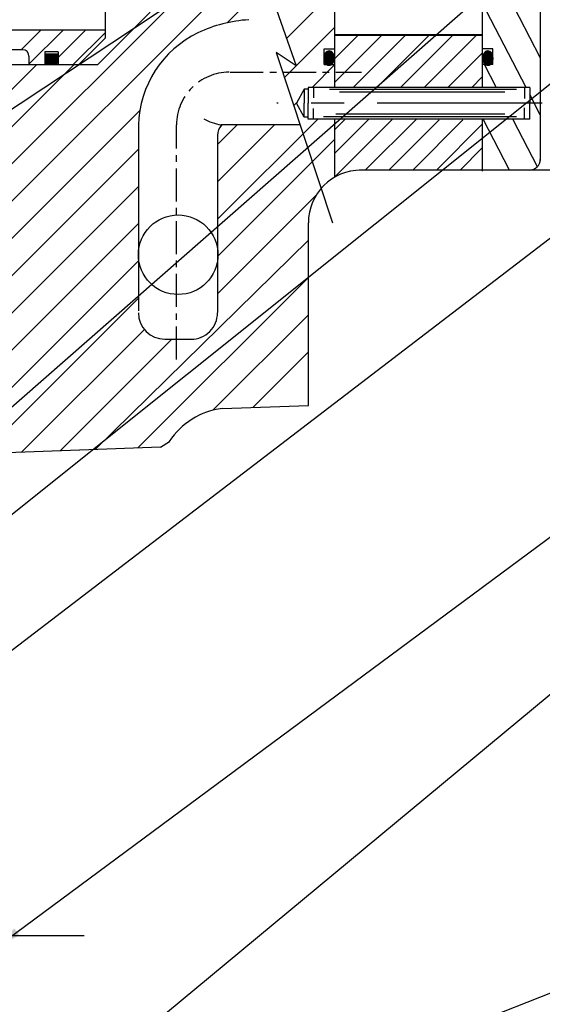
# Model space of a CAD drawing. Extents: x 8 to 1190, y -611 to 1788.
# Drawn here: x 827 to 926, y 461 to 648 of the extents above; entities that cross this region are included whole.
import ezdxf

# ---------------------------------------------------------------- set-up
doc = ezdxf.new("R2010")
doc.units = 0
doc.linetypes.add('DOGSL_1', pattern=[0])
doc.linetypes.add('DOGSL_3', pattern=[2, 1.25, -0.25, 0.25, -0.25])
doc.layers.get('0').update_dxf_attribs({"linetype": 'CONTINUOUS'})
for name, color, linetype in [('DOGSV_2', 7, 'DOGSL_1'), ('DOGSV_3', 7, 'DOGSL_1'), ('DOGSV_6', 7, 'DOGSL_1'), ('PUMPHATCH', 7, 'CONTINUOUS')]:
    doc.layers.add(name, color=color, linetype=linetype)
doc.styles.get("Standard").update_dxf_attribs({"font": 'isocp.shx'})
doc.dimstyles.new('GEN-ISO', dxfattribs={"dimtxt": 3.5, "dimasz": 5, "dimexe": 1, "dimexo": 1, "dimgap": 1.5, "dimtad": 1, "dimtxsty": 'STANDARD', "dimblk": 'OPEN', "dimsah": 1, "dimcen": 0, "dimclrd": 256, "dimclre": 256, "dimclrt": 2, "dimazin": 3, "dimtp": 0.1, "dimtm": 0.1, "dimtfac": 0.71, "dimtdec": 3, "dimtmove": 0, "dimatfit": 3, "dimtzin": 0})

# ---------------------------------------------------------------- blocks, each defined once
blk = doc.blocks.new('_OPEN')
at = {"color": 0, "linetype": 'BYBLOCK'}
for p, q in [((-1, 0.167), (0, 0)), ((0, 0), (-1, -0.167)), ((0, 0), (-1, 0))]:
    blk.add_line(p, q, dxfattribs=at)

msp = doc.modelspace()

# ---------------------------------------------------------------- linework, layer by layer
at = {"layer": 'DOGSV_2'}
for p, q in [((872.5, 659.63), (879.77, 638.89)), ((876, 641.45), (886.7, 609.09))]:
    msp.add_line(p, q, dxfattribs=at)
at = {"layer": 'DOGSV_2', "color": 3, "linetype": 'DOGSL_1'}
for p, q in [((843.64, 644.18), (843.64, 657.68)), ((887.08, 654.77), (887.08, 634.84)), ((915.08, 654.61), (915.08, 634.93)), ((865.76, 653.11), (807.1, 594.44)), ((866.8, 647.08), (872.83, 653.11)), ((877.95, 644.08), (887.08, 653.22)), ((926.08, 640.45), (919.92, 652.36)), ((807.1, 601.51), (856.97, 651.39)), ((923.37, 634.8), (915.08, 650.82)), ((926.08, 650.97), (926.08, 620.93)), ((852.1, 649.06), (842.2, 639.17)), ((843.64, 645.68), (810.38, 645.68)), ((877.59, 636.65), (887.08, 646.15)), ((915.08, 644.74), (887.08, 644.74)), ((915.08, 644.64), (887.08, 644.64)), ((887.08, 635.75), (895.97, 644.64)), ((887.08, 640.24), (891.48, 644.64)), ((890.66, 634.84), (900.46, 644.64)), ((895.17, 634.86), (904.95, 644.64)), ((899.66, 634.85), (909.44, 644.64)), ((904.15, 634.85), (913.93, 644.64)), ((843.64, 644.18), (838.64, 639.18)), ((827.94, 641.93), (820.34, 641.93)), ((829.14, 640.73), (829.14, 639.2)), ((834.65, 641.52), (832.15, 641.52)), ((832.15, 641.52), (832.15, 639.18)), ((834.65, 641.52), (834.65, 639.18)), ((879.77, 638.89), (876, 641.45)), ((885.08, 639.12), (885.08, 642.12)), ((885.08, 642.12), (887.08, 642.12)), ((885.09, 640.83), (886.97, 640.83)), ((885.16, 641.03), (886.91, 641.03)), ((885.26, 641.23), (886.81, 641.23)), ((885.4, 641.43), (886.67, 641.43)), ((885.65, 641.63), (886.42, 641.63)), ((908.61, 634.82), (915.07, 641.28)), ((917.08, 642.12), (915.08, 642.12)), ((917.07, 640.83), (915.19, 640.83)), ((917, 641.03), (915.26, 641.03)), ((916.9, 641.23), (915.36, 641.23)), ((916.76, 641.43), (915.49, 641.43)), ((916.51, 641.63), (915.74, 641.63)), ((917.08, 639.12), (917.08, 642.12)), ((798.1, 606.67), (830.6, 639.17)), ((805.21, 606.7), (837.68, 639.17)), ((811.1, 639.17), (842.2, 639.17)), ((882.81, 634.8), (887.08, 639.07)), ((885.07, 640.63), (887.02, 640.63)), ((885.07, 640.43), (887.03, 640.43)), ((885.07, 640.23), (887.03, 640.23)), ((885.07, 640.03), (887, 640.03)), ((885.08, 639.12), (887.08, 639.12)), ((885.11, 639.83), (886.95, 639.83)), ((885.19, 639.63), (886.87, 639.63)), ((885.3, 639.43), (886.75, 639.43)), ((885.47, 639.23), (886.59, 639.23)), ((885.83, 639.03), (886.22, 639.03)), ((917.08, 639.12), (915.08, 639.12)), ((917.1, 640.43), (915.13, 640.43)), ((917.1, 640.23), (915.14, 640.23)), ((917.1, 640.63), (915.15, 640.63)), ((917.1, 640.03), (915.17, 640.03)), ((917.05, 639.83), (915.22, 639.83)), ((916.98, 639.63), (915.3, 639.63)), ((916.86, 639.43), (915.41, 639.43)), ((917.72, 634.85), (915.51, 639.12)), ((916.7, 639.23), (915.58, 639.23)), ((916.33, 639.03), (915.95, 639.03)), ((913.07, 634.79), (915.07, 636.79)), ((881.33, 634.48), (879.87, 631.8)), ((881.33, 634.48), (881.33, 631.8)), ((882.07, 634.48), (881.33, 634.48)), ((924.07, 634.8), (882.07, 634.8)), ((882.07, 634.8), (882.07, 631.8)), ((883.07, 634.8), (883.07, 632.8)), ((921.55, 634.4), (886.13, 634.4)), ((919.37, 633.9), (888.01, 633.9)), ((923.07, 634.8), (923.07, 632.72)), ((924.07, 634.8), (924.07, 631.8)), ((926.08, 629.57), (924.07, 633.46)), ((879.35, 631.34), (879.93, 631.92)), ((881.33, 629.13), (879.87, 631.8)), ((881.33, 629.13), (881.33, 631.8)), ((882.07, 628.8), (882.07, 631.8)), ((924.07, 628.8), (924.07, 631.8)), ((807.1, 587.37), (850.15, 630.43)), ((883.07, 628.8), (883.07, 630.81)), ((919.37, 629.7), (887.31, 629.7)), ((923.07, 628.8), (923.07, 630.89)), ((849.88, 627.67), (849.88, 592.42)), ((883.88, 628.8), (864.88, 609.81)), ((864.88, 616.88), (875.67, 627.67)), ((864.88, 623.95), (868.6, 627.67)), ((880.56, 627.67), (865.53, 627.67)), ((882.07, 629.13), (881.33, 629.13)), ((924.07, 628.8), (882.07, 628.8)), ((921.55, 629.2), (884.95, 629.2)), ((887.02, 617.72), (898.13, 628.83)), ((887.08, 628.78), (887.08, 617.76)), ((887.08, 622.28), (893.57, 628.77)), ((887.08, 626.77), (889.06, 628.75)), ((892.9, 619.11), (902.52, 628.73)), ((897.39, 619.11), (906.91, 628.63)), ((901.88, 619.11), (911.42, 628.65)), ((906.37, 619.11), (915.07, 627.81)), ((915.08, 628.83), (915.08, 618.92)), ((920.23, 619.12), (915.22, 628.8)), ((925.54, 619.75), (920.93, 628.66)), ((864.88, 625.72), (864.88, 592.12)), ((864.88, 602.73), (887.08, 624.93)), ((849.88, 623.09), (807.1, 580.3)), ((910.86, 619.11), (915.07, 623.32)), ((929.18, 619.11), (891.74, 619.11)), ((807.09, 573.23), (849.88, 616.02)), ((883.79, 614.57), (864.88, 595.66)), ((849.88, 608.95), (807.09, 566.16)), ((882.1, 574.46), (882.1, 609.11)), ((882.1, 605.81), (841.72, 566.15)), ((849.88, 601.88), (813.16, 565.15)), ((849.79, 566.43), (882.1, 598.74)), ((849.88, 594.81), (820.49, 565.41)), ((863.97, 573.54), (882.1, 591.67)), ((827.81, 565.66), (851.01, 588.86)), ((856.25, 587.03), (835.14, 565.92)), ((854.88, 587.03), (859.88, 587.03)), ((871.6, 574.09), (882.1, 584.6)), ((865.79, 573.89), (882.1, 574.46)), ((849.79, 566.43), (855.86, 572.49)), ((817.11, 565.29), (838.71, 566.04)), ((838.75, 566.04), (854.06, 566.58)), ((854.09, 566.57), (855.76, 567.62))]:
    msp.add_line(p, q, dxfattribs=at)
at = {"layer": 'DOGSV_2', "color": 7, "linetype": 'DOGSL_3', "ltscale": 5}
for p, q in [((867.31, 637.67), (892.15, 637.67)), ((857.1, 583.18), (857.1, 627.67))]:
    msp.add_line(p, q, dxfattribs=at)
at = {"layer": 'DOGSV_2', "color": 7, "linetype": 'DOGSL_3', "ltscale": 25}
for p, q in [((926.4, 631.8), (876.14, 631.8)), ((839.61, 473.85), (475.74, 473.85))]:
    msp.add_line(p, q, dxfattribs=at)
at = {"layer": 'DOGSV_2', "color": 3, "linetype": 'DOGSL_1'}
msp.add_circle((857.42, 603.06), 7.55, dxfattribs=at)
for centre, radius, start, end in [((872.21, 622.19), 25.47, 93.1293, 115.6639), ((889.89, 627.14), 20, 98.0137, 98.1458), ((869.88, 627.14), 20, 115.7914, 178.5417), ((827.94, 640.73), 1.2, 0, 90), ((886.68, 640.39), 1.65, 144.2156, 179.847), ((886.07, 640.85), 0.881, 90.8029, 145.5293), ((886, 640.84), 0.894, 31.9885, 86.1313), ((885.37, 640.4), 1.67, 358.0163, 33.3854), ((916.8, 640.4), 1.67, 146.6146, 181.9837), ((916.17, 640.84), 0.894, 93.8687, 148.0115), ((916.09, 640.85), 0.881, 34.4707, 89.1971), ((915.48, 640.39), 1.65, 0.153, 35.7844), ((886.7, 640.33), 1.67, 178.0163, 213.3854), ((886.07, 639.89), 0.895, 211.9893, 266.1283), ((885.99, 639.88), 0.881, 270.8054, 325.5253), ((885.38, 640.34), 1.65, 324.2185, 359.8446), ((916.78, 640.34), 1.65, 180.1554, 215.7815), ((916.17, 639.88), 0.881, 214.4747, 269.1946), ((916.1, 639.89), 0.895, 273.8717, 328.0107), ((915.47, 640.33), 1.67, 326.6146, 1.9837), ((867.9, 639.3), 11.88, 241.6768, 258.5946), ((867.88, 625.67), 3, 138.4326, 180.0001), ((924.08, 621.12), 2, 270, 0.0002), ((892.1, 609.11), 10, 90, 180), ((854.88, 592.03), 5, 180.0001, 270), ((859.88, 592.03), 5, 270, 0.0001), ((867.59, 559.84), 14.17, 97.3202, 146.7064)]:
    msp.add_arc(centre, radius, start, end, dxfattribs=at)
at = {"layer": 'DOGSV_2', "color": 7, "linetype": 'DOGSL_3', "ltscale": 5}
msp.add_arc((867.1, 627.67), 10, 90, 179.9974, dxfattribs=at)
at = {"layer": 'DOGSV_2'}
msp.add_point((849.88, 615.39), dxfattribs=at)
at = {"layer": 'DOGSV_3', "color": 7, "linetype": 'DOGSL_1'}
for p, q in [((949.88, 712.95), (755.03, 583.59)), ((949.88, 682.95), (785.32, 538.57)), ((949.88, 652.95), (768.54, 507.85)), ((949.88, 622.95), (769.54, 484.82)), ((951.28, 538.98), (793.08, 407.65)), ((949.85, 471.52), (805.08, 414.74))]:
    msp.add_line(p, q, dxfattribs=at)
at = {"layer": 'DOGSV_6', "color": 3, "linetype": 'DOGSL_1'}
for p, q in [((832.15, 641.12), (832.15, 639.57)), ((834.65, 641.12), (832.15, 641.12)), ((832.15, 641.1), (834.65, 641.1)), ((832.15, 640.9), (834.65, 640.9)), ((834.65, 641.12), (834.65, 639.57)), ((832.15, 640.7), (834.65, 640.7)), ((832.15, 640.5), (834.65, 640.5)), ((832.15, 640.3), (834.65, 640.3)), ((832.15, 640.1), (834.65, 640.1)), ((832.15, 639.9), (834.65, 639.9)), ((832.15, 639.7), (834.65, 639.7)), ((832.15, 639.57), (832.4, 639.32)), ((832.22, 639.5), (834.57, 639.5)), ((834.4, 639.32), (832.4, 639.32)), ((834.65, 639.57), (834.4, 639.32))]:
    msp.add_line(p, q, dxfattribs=at)
at = {"layer": 'PUMPHATCH', "color": 7, "linetype": 'CONTINUOUS'}
for p, q in [((827.63, 641.93), (831.37, 645.68)), ((829.14, 639.2), (835.61, 645.68)), ((834.65, 640.47), (839.86, 645.68)), ((837.6, 639.18), (843.64, 645.22))]:
    msp.add_line(p, q, dxfattribs=at)

# ---------------------------------------------------------------- leaders
at = {"layer": 'PUMPHATCH'}
msp.add_leader([(822.83, 471.6), (949.98, 565.83)], dimstyle='GEN-ISO', dxfattribs=at)

doc.saveas('drawing.dxf')
